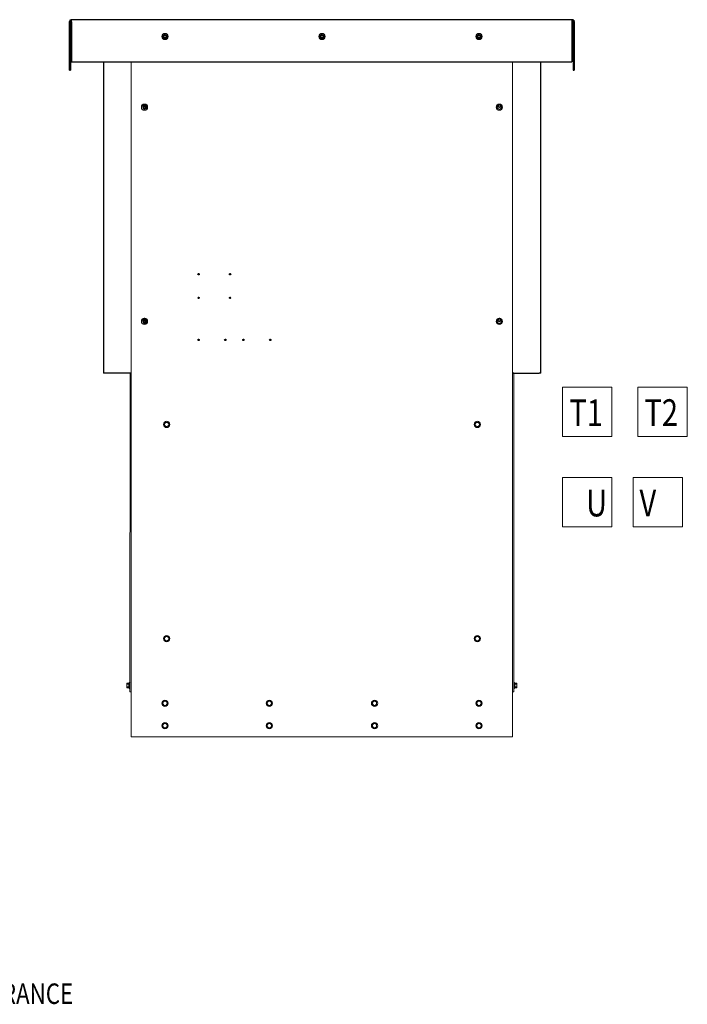
# Model space of a CAD drawing. Units: inches. Extents: x -92 to 287, y 40 to 243.
# Drawn here: x 26 to 85, y 71 to 159 of the extents above; entities that cross this region are included whole.
import ezdxf

# ---------------------------------------------------------------- set-up
doc = ezdxf.new("R2010")
doc.units = ezdxf.units.IN
doc.header["$MEASUREMENT"] = 0
doc.layers.add('DECALS', color=253, linetype='Continuous')
doc.layers.add('Visible (ANSI)', color=7, linetype='Continuous', lineweight=50)
doc.styles.add('MASTER', font='romans.shx', dxfattribs={"width": 0.8})

msp = doc.modelspace()

# ---------------------------------------------------------------- linework, layer by layer
for p, q in [((30.5, 159.008), (30.463, 159.008)), ((30.5, 158.914), (30.5, 159.008)), ((75.163, 159.008), (30.5, 159.008)), ((30.501, 158.82), (30.501, 158.914)), ((75.163, 159.008), (60.333, 159.008)), ((75.126, 159.008), (75.163, 159.008)), ((75.126, 159.008), (75.126, 158.82)), ((75.302, 158.914), (75.126, 158.914)), ((30.313, 154.508), (30.313, 158.858)), ((30.407, 158.82), (30.407, 154.508)), ((30.501, 158.82), (30.501, 155.258)), ((75.126, 158.82), (75.126, 155.258)), ((75.219, 158.82), (75.219, 154.508)), ((75.313, 158.858), (75.313, 154.508)), ((30.501, 155.258), (69.833, 155.258)), ((33.35, 155.258), (33.35, 127.485)), ((60.333, 155.258), (75.126, 155.258)), ((72.357, 127.478), (72.357, 155.258)), ((30.313, 154.508), (30.407, 154.508)), ((75.219, 154.508), (75.313, 154.508)), ((33.499, 127.485), (33.35, 127.485)), ((35.833, 127.485), (33.499, 127.485)), ((35.728, 127.475), (35.833, 127.475)), ((35.833, 127.476), (35.802, 127.476)), ((35.802, 127.476), (35.802, 127.475)), ((69.833, 127.478), (72.208, 127.478)), ((69.833, 127.476), (69.938, 127.476)), ((69.938, 127.476), (69.938, 127.475)), ((72.357, 127.478), (72.208, 127.478))]:
    msp.add_line(p, q)
at = {"color": 7, "lineweight": 0}
for p, q in [((75.163, 159.008), (31.982, 159.008)), ((73.683, 159.008), (60.333, 159.008)), ((31.982, 155.258), (69.833, 155.258)), ((60.333, 155.258), (73.683, 155.258))]:
    msp.add_line(p, q, dxfattribs=at)
for centre, radius in [((38.833, 157.508), 0.155), ((38.833, 157.508), 0.112), ((52.833, 157.508), 0.155), ((52.833, 157.508), 0.112), ((66.833, 157.508), 0.155), ((66.833, 157.508), 0.112), ((37.008, 151.208), 0.155), ((37.008, 151.208), 0.112), ((41.833, 136.308), 0.06), ((44.643, 136.308), 0.06), ((41.833, 134.208), 0.06), ((44.643, 134.208), 0.06), ((37.008, 132.108), 0.155), ((37.008, 132.108), 0.112), ((41.833, 130.458), 0.06), ((44.222, 130.458), 0.069), ((45.833, 130.458), 0.06), ((48.223, 130.458), 0.06)]:
    msp.add_circle(centre, radius, dxfattribs=at)
for centre, radius in [((38.833, 157.508), 0.155), ((38.833, 157.508), 0.112), ((52.833, 157.508), 0.155), ((52.833, 157.508), 0.112), ((66.833, 157.508), 0.155), ((66.833, 157.508), 0.112), ((37.008, 151.328), 0.155), ((37.049, 151.335), 0.112), ((68.658, 151.328), 0.155), ((68.658, 151.328), 0.112), ((41.833, 136.308), 0.06), ((44.643, 136.308), 0.06), ((41.833, 134.208), 0.06), ((44.643, 134.208), 0.06), ((37.008, 132.228), 0.155), ((37.049, 132.235), 0.112), ((68.658, 132.228), 0.155), ((68.658, 132.228), 0.112), ((41.833, 130.458), 0.06), ((44.222, 130.458), 0.069), ((45.833, 130.458), 0.06), ((48.223, 130.458), 0.06)]:
    msp.add_circle(centre, radius)
for centre, radius, start, end in [((30.463, 158.858), 0.15, 90, 180), ((30.501, 158.82), 0.0937, 90.24459, 180), ((75.126, 158.82), 0.0937, 0, 90), ((75.163, 158.858), 0.15, 22.04492, 90), ((75.163, 158.858), 0.15, 0, 22.04492), ((35.653, 127.475), 0.075, 0, 7.66226), ((35.652, 127.476), 0.15, 0, 3.66877), ((70.013, 127.476), 0.15, 179.17661, 180), ((70.013, 127.475), 0.075, 178.04599, 180)]:
    msp.add_arc(centre, radius, start, end)
msp.add_arc((44.197, 130.458), 0.069, 280.64846, 79.35154, dxfattribs=at)
msp.add_open_spline([(30.501, 158.914), (30.5, 158.914), (30.5, 158.914), (30.5, 158.914)], degree=3)
msp.add_open_spline([(75.163, 159.008), (75.172, 159.008), (75.183, 159.007), (75.202, 159.003), (75.212, 159), (75.229, 158.993), (75.238, 158.988), (75.255, 158.977), (75.263, 158.97), (75.276, 158.957), (75.282, 158.95), (75.294, 158.933), (75.298, 158.924), (75.302, 158.915), (75.302, 158.915), (75.302, 158.914)], degree=3, knots=[1.9627844, 1.9627844, 1.9627844, 1.9627844, 2.033315, 2.033315, 2.1038457, 2.1038457, 2.1743764, 2.1743764, 2.2449071, 2.2449071, 2.3154381, 2.3154381, 2.385969, 2.385969, 2.3889824, 2.3889824, 2.3889824, 2.3889824])
at = {"layer": 'DECALS', "lineweight": 0}
for p, q in [((74.289, 126.249), (74.289, 121.848)), ((78.69, 126.249), (74.289, 126.249)), ((78.69, 121.848), (78.69, 126.249)), ((85.411, 126.249), (81.011, 126.249)), ((81.011, 126.249), (81.011, 121.848)), ((85.411, 121.848), (85.411, 126.249)), ((74.289, 121.848), (78.69, 121.848)), ((81.011, 121.848), (85.411, 121.848)), ((74.285, 118.191), (74.285, 113.791)), ((78.686, 118.191), (74.285, 118.191)), ((78.686, 113.791), (78.686, 118.191)), ((84.969, 118.191), (80.569, 118.191)), ((80.569, 118.191), (80.569, 113.791)), ((84.969, 113.791), (84.969, 118.191)), ((74.285, 113.791), (78.686, 113.791)), ((80.569, 113.791), (84.969, 113.791))]:
    msp.add_line(p, q, dxfattribs=at)
at = {"layer": 'Visible (ANSI)', "color": 7, "lineweight": 0}
for p, q in [((38.645, 157.616), (38.739, 157.67)), ((38.645, 157.508), (38.645, 157.616)), ((38.645, 157.4), (38.645, 157.508)), ((38.739, 157.345), (38.645, 157.4)), ((38.739, 157.67), (38.833, 157.724)), ((38.833, 157.291), (38.739, 157.345)), ((38.833, 157.724), (38.926, 157.67)), ((38.926, 157.345), (38.833, 157.291)), ((38.926, 157.67), (39.02, 157.616)), ((39.02, 157.4), (38.926, 157.345)), ((39.02, 157.616), (39.02, 157.508)), ((39.02, 157.508), (39.02, 157.4)), ((52.645, 157.616), (52.739, 157.67)), ((52.645, 157.508), (52.645, 157.616)), ((52.645, 157.4), (52.645, 157.508)), ((52.739, 157.345), (52.645, 157.4)), ((52.739, 157.67), (52.833, 157.724)), ((52.833, 157.291), (52.739, 157.345)), ((52.833, 157.724), (52.926, 157.67)), ((52.926, 157.345), (52.833, 157.291)), ((52.926, 157.67), (53.02, 157.616)), ((53.02, 157.4), (52.926, 157.345)), ((53.02, 157.616), (53.02, 157.508)), ((53.02, 157.508), (53.02, 157.4)), ((66.645, 157.616), (66.739, 157.67)), ((66.645, 157.616), (66.739, 157.67)), ((66.645, 157.508), (66.645, 157.616)), ((66.645, 157.508), (66.645, 157.616)), ((66.645, 157.4), (66.645, 157.508)), ((66.645, 157.4), (66.645, 157.508)), ((66.739, 157.345), (66.645, 157.4)), ((66.739, 157.345), (66.645, 157.4)), ((66.739, 157.67), (66.833, 157.724)), ((66.739, 157.67), (66.833, 157.724)), ((66.833, 157.291), (66.739, 157.345)), ((66.833, 157.291), (66.739, 157.345)), ((66.833, 157.724), (66.926, 157.67)), ((66.833, 157.724), (66.926, 157.67)), ((66.926, 157.345), (66.833, 157.291)), ((66.926, 157.345), (66.833, 157.291)), ((66.926, 157.67), (67.02, 157.616)), ((66.926, 157.67), (67.02, 157.616)), ((67.02, 157.4), (66.926, 157.345)), ((67.02, 157.4), (66.926, 157.345)), ((67.02, 157.616), (67.02, 157.508)), ((67.02, 157.616), (67.02, 157.508)), ((67.02, 157.508), (67.02, 157.4)), ((67.02, 157.508), (67.02, 157.4)), ((35.833, 95.058), (35.833, 155.258)), ((69.833, 155.258), (69.833, 95.058)), ((36.914, 151.37), (37.008, 151.424)), ((37.008, 150.991), (36.914, 151.045)), ((37.008, 151.424), (37.101, 151.37)), ((37.101, 151.045), (37.008, 150.991)), ((37.101, 151.37), (37.195, 151.316)), ((37.195, 151.1), (37.101, 151.045)), ((37.195, 151.316), (37.195, 151.208)), ((37.195, 151.208), (37.195, 151.1)), ((68.47, 151.316), (68.564, 151.37)), ((68.47, 151.208), (68.47, 151.316)), ((68.47, 151.1), (68.47, 151.208)), ((68.564, 151.045), (68.47, 151.1)), ((68.564, 151.37), (68.658, 151.424)), ((68.658, 150.991), (68.564, 151.045)), ((68.658, 151.424), (68.751, 151.37)), ((68.751, 151.045), (68.658, 150.991)), ((68.751, 151.37), (68.845, 151.316)), ((68.845, 151.1), (68.751, 151.045)), ((68.845, 151.316), (68.845, 151.208)), ((68.845, 151.208), (68.845, 151.1)), ((36.914, 132.27), (37.008, 132.324)), ((37.008, 131.891), (36.914, 131.945)), ((37.008, 132.324), (37.101, 132.27)), ((37.101, 131.945), (37.008, 131.891)), ((37.101, 132.27), (37.195, 132.216)), ((37.195, 132), (37.101, 131.945)), ((37.195, 132.216), (37.195, 132.108)), ((37.195, 132.108), (37.195, 132)), ((68.47, 132.216), (68.564, 132.27)), ((68.47, 132.108), (68.47, 132.216)), ((68.47, 132), (68.47, 132.108)), ((68.564, 131.945), (68.47, 132)), ((68.564, 132.27), (68.658, 132.324)), ((68.658, 131.891), (68.564, 131.945)), ((68.658, 132.324), (68.751, 132.27)), ((68.751, 131.945), (68.658, 131.891)), ((68.751, 132.27), (68.845, 132.216)), ((68.845, 132), (68.751, 131.945)), ((68.845, 132.216), (68.845, 132.108)), ((68.845, 132.108), (68.845, 132)), ((35.73, 127.51), (35.715, 99.07)), ((69.833, 127.508), (69.938, 127.508)), ((69.833, 127.508), (69.938, 127.508)), ((69.863, 127.508), (69.863, 127.518)), ((69.938, 127.508), (69.938, 127.518)), ((69.938, 127.508), (69.938, 127.518)), ((69.938, 127.508), (69.938, 99.068)), ((38.79, 123.026), (38.884, 123.08)), ((38.79, 122.918), (38.79, 123.026)), ((38.79, 122.81), (38.79, 122.918)), ((38.884, 123.08), (38.978, 123.134)), ((38.978, 123.134), (39.071, 123.08)), ((39.071, 123.08), (39.165, 123.026)), ((39.165, 123.026), (39.165, 122.918)), ((39.165, 122.918), (39.165, 122.81)), ((66.5, 123.026), (66.594, 123.08)), ((66.5, 122.918), (66.5, 123.026)), ((66.5, 122.81), (66.5, 122.918)), ((66.594, 123.08), (66.688, 123.134)), ((66.688, 123.134), (66.781, 123.08)), ((66.781, 123.08), (66.875, 123.026)), ((66.875, 123.026), (66.875, 122.918)), ((66.875, 122.918), (66.875, 122.81)), ((38.884, 122.755), (38.79, 122.81)), ((38.978, 122.701), (38.884, 122.755)), ((39.071, 122.755), (38.978, 122.701)), ((39.165, 122.81), (39.071, 122.755)), ((66.594, 122.755), (66.5, 122.81)), ((66.688, 122.701), (66.594, 122.755)), ((66.781, 122.755), (66.688, 122.701)), ((66.875, 122.81), (66.781, 122.755)), ((38.79, 103.926), (38.884, 103.98)), ((38.79, 103.818), (38.79, 103.926)), ((38.79, 103.71), (38.79, 103.818)), ((38.884, 103.655), (38.79, 103.71)), ((38.884, 103.98), (38.978, 104.034)), ((38.978, 103.601), (38.884, 103.655)), ((38.978, 104.034), (39.071, 103.98)), ((39.071, 103.655), (38.978, 103.601)), ((39.071, 103.98), (39.165, 103.926)), ((39.165, 103.71), (39.071, 103.655)), ((39.165, 103.926), (39.165, 103.818)), ((39.165, 103.818), (39.165, 103.71)), ((66.5, 103.926), (66.594, 103.98)), ((66.5, 103.818), (66.5, 103.926)), ((66.5, 103.71), (66.5, 103.818)), ((66.594, 103.655), (66.5, 103.71)), ((66.594, 103.98), (66.688, 104.034)), ((66.688, 103.601), (66.594, 103.655)), ((66.688, 104.034), (66.781, 103.98)), ((66.781, 103.655), (66.688, 103.601)), ((66.781, 103.98), (66.875, 103.926)), ((66.875, 103.71), (66.781, 103.655)), ((66.875, 103.926), (66.875, 103.818)), ((66.875, 103.818), (66.875, 103.71)), ((35.436, 99.833), (35.435, 99.808)), ((35.435, 99.808), (35.435, 99.646)), ((35.435, 99.646), (35.435, 99.483)), ((35.435, 99.483), (35.435, 99.458)), ((35.435, 99.458), (35.452, 99.429)), ((35.436, 99.833), (35.452, 99.862)), ((35.452, 99.862), (35.452, 99.862)), ((35.62, 99.862), (35.452, 99.862)), ((35.62, 99.754), (35.452, 99.754)), ((35.62, 99.537), (35.452, 99.537)), ((35.62, 99.429), (35.452, 99.429)), ((35.62, 99.862), (35.639, 99.903)), ((35.62, 99.429), (35.639, 99.389)), ((70.033, 99.86), (70.014, 99.901)), ((70.033, 99.427), (70.014, 99.387)), ((70.033, 99.86), (70.201, 99.86)), ((70.033, 99.752), (70.201, 99.752)), ((70.033, 99.536), (70.201, 99.536)), ((70.033, 99.427), (70.201, 99.427)), ((70.218, 99.831), (70.201, 99.86)), ((70.218, 99.456), (70.201, 99.427)), ((70.218, 99.806), (70.218, 99.831)), ((70.218, 99.644), (70.218, 99.806)), ((70.218, 99.481), (70.218, 99.644)), ((70.218, 99.456), (70.218, 99.481)), ((35.833, 99.07), (35.715, 99.07)), ((69.938, 99.068), (69.833, 99.068)), ((38.645, 98.166), (38.739, 98.22)), ((38.645, 98.058), (38.645, 98.166)), ((38.645, 97.95), (38.645, 98.058)), ((38.739, 97.895), (38.645, 97.95)), ((38.739, 98.22), (38.833, 98.274)), ((38.833, 97.841), (38.739, 97.895)), ((38.833, 98.274), (38.926, 98.22)), ((38.926, 97.895), (38.833, 97.841)), ((38.926, 98.22), (39.02, 98.166)), ((39.02, 97.95), (38.926, 97.895)), ((39.02, 98.166), (39.02, 98.058)), ((39.02, 98.058), (39.02, 97.95)), ((47.955, 98.166), (48.049, 98.22)), ((47.955, 98.058), (47.955, 98.166)), ((47.955, 97.95), (47.955, 98.058)), ((48.049, 97.895), (47.955, 97.95)), ((48.049, 98.22), (48.143, 98.274)), ((48.143, 97.841), (48.049, 97.895)), ((48.143, 98.274), (48.236, 98.22)), ((48.236, 97.895), (48.143, 97.841)), ((48.236, 98.22), (48.33, 98.166)), ((48.33, 97.95), (48.236, 97.895)), ((48.33, 98.166), (48.33, 98.058)), ((48.33, 98.058), (48.33, 97.95)), ((57.335, 98.166), (57.429, 98.22)), ((57.335, 98.058), (57.335, 98.166)), ((57.335, 97.95), (57.335, 98.058)), ((57.429, 97.895), (57.335, 97.95)), ((57.429, 98.22), (57.523, 98.274)), ((57.523, 97.841), (57.429, 97.895)), ((57.523, 98.274), (57.616, 98.22)), ((57.616, 97.895), (57.523, 97.841)), ((57.616, 98.22), (57.71, 98.166)), ((57.71, 97.95), (57.616, 97.895)), ((57.71, 98.166), (57.71, 98.058)), ((57.71, 98.058), (57.71, 97.95)), ((66.645, 98.166), (66.739, 98.22)), ((66.645, 98.058), (66.645, 98.166)), ((66.645, 97.95), (66.645, 98.058)), ((66.739, 97.895), (66.645, 97.95)), ((66.739, 98.22), (66.833, 98.274)), ((66.833, 97.841), (66.739, 97.895)), ((66.833, 98.274), (66.926, 98.22)), ((66.926, 97.895), (66.833, 97.841)), ((66.926, 98.22), (67.02, 98.166)), ((67.02, 97.95), (66.926, 97.895)), ((67.02, 98.166), (67.02, 98.058)), ((67.02, 98.058), (67.02, 97.95)), ((38.645, 96.166), (38.739, 96.22)), ((38.645, 96.058), (38.645, 96.166)), ((38.645, 95.95), (38.645, 96.058)), ((38.739, 95.895), (38.645, 95.95)), ((38.739, 96.22), (38.833, 96.274)), ((38.833, 95.841), (38.739, 95.895)), ((38.833, 96.274), (38.926, 96.22)), ((38.926, 95.895), (38.833, 95.841)), ((38.926, 96.22), (39.02, 96.166)), ((39.02, 95.95), (38.926, 95.895)), ((39.02, 96.166), (39.02, 96.058)), ((39.02, 96.058), (39.02, 95.95)), ((47.955, 96.166), (48.049, 96.22)), ((47.955, 96.058), (47.955, 96.166)), ((47.955, 95.95), (47.955, 96.058)), ((48.049, 95.895), (47.955, 95.95)), ((48.049, 96.22), (48.143, 96.274)), ((48.143, 95.841), (48.049, 95.895)), ((48.143, 96.274), (48.236, 96.22)), ((48.236, 95.895), (48.143, 95.841)), ((48.236, 96.22), (48.33, 96.166)), ((48.33, 95.95), (48.236, 95.895)), ((48.33, 96.166), (48.33, 96.058)), ((48.33, 96.058), (48.33, 95.95)), ((57.335, 96.166), (57.429, 96.22)), ((57.335, 96.058), (57.335, 96.166)), ((57.335, 95.95), (57.335, 96.058)), ((57.429, 95.895), (57.335, 95.95)), ((57.429, 96.22), (57.523, 96.274)), ((57.523, 95.841), (57.429, 95.895)), ((57.523, 96.274), (57.616, 96.22)), ((57.616, 95.895), (57.523, 95.841)), ((57.616, 96.22), (57.71, 96.166)), ((57.71, 95.95), (57.616, 95.895)), ((57.71, 96.166), (57.71, 96.058)), ((57.71, 96.058), (57.71, 95.95)), ((66.645, 96.166), (66.739, 96.22)), ((66.645, 96.058), (66.645, 96.166)), ((66.645, 95.95), (66.645, 96.058)), ((66.739, 95.895), (66.645, 95.95)), ((66.739, 96.22), (66.833, 96.274)), ((66.833, 95.841), (66.739, 95.895)), ((66.833, 96.274), (66.926, 96.22)), ((66.926, 95.895), (66.833, 95.841)), ((66.926, 96.22), (67.02, 96.166)), ((67.02, 95.95), (66.926, 95.895)), ((67.02, 96.166), (67.02, 96.058)), ((67.02, 96.058), (67.02, 95.95)), ((69.833, 95.058), (35.833, 95.058))]:
    msp.add_line(p, q, dxfattribs=at)
at = {"layer": 'Visible (ANSI)', "color": 7, "lineweight": 0, "flags": 128}
for points in [[(35.452, 99.862), (35.451, 99.86), (35.45, 99.857), (35.448, 99.855), (35.447, 99.852), (35.446, 99.85), (35.445, 99.848), (35.444, 99.845), (35.443, 99.843), (35.442, 99.841), (35.441, 99.839), (35.44, 99.836), (35.44, 99.834), (35.439, 99.832), (35.438, 99.83), (35.438, 99.828), (35.437, 99.825), (35.437, 99.823), (35.437, 99.821), (35.436, 99.819), (35.436, 99.817), (35.436, 99.815), (35.436, 99.812), (35.436, 99.81), (35.435, 99.808)], [(35.435, 99.808), (35.436, 99.806), (35.436, 99.804), (35.436, 99.802), (35.436, 99.799), (35.436, 99.797), (35.437, 99.795), (35.437, 99.793), (35.437, 99.791), (35.438, 99.789), (35.438, 99.786), (35.439, 99.784), (35.44, 99.782), (35.44, 99.78), (35.441, 99.777), (35.442, 99.775), (35.443, 99.773), (35.444, 99.771), (35.445, 99.768), (35.446, 99.766), (35.447, 99.764), (35.448, 99.761), (35.449, 99.759), (35.451, 99.756), (35.452, 99.754)], [(35.452, 99.754), (35.451, 99.749), (35.449, 99.744), (35.448, 99.739), (35.447, 99.734), (35.446, 99.73), (35.445, 99.725), (35.444, 99.72), (35.443, 99.716), (35.442, 99.711), (35.441, 99.707), (35.44, 99.702), (35.44, 99.698), (35.439, 99.693), (35.438, 99.689), (35.438, 99.685), (35.437, 99.68), (35.437, 99.676), (35.436, 99.672), (35.436, 99.667), (35.436, 99.663), (35.436, 99.659), (35.436, 99.654), (35.435, 99.65), (35.435, 99.646)], [(35.435, 99.646), (35.435, 99.641), (35.436, 99.637), (35.436, 99.633), (35.436, 99.628), (35.436, 99.624), (35.436, 99.62), (35.437, 99.615), (35.437, 99.611), (35.438, 99.607), (35.438, 99.602), (35.439, 99.598), (35.439, 99.593), (35.44, 99.589), (35.441, 99.585), (35.442, 99.58), (35.443, 99.576), (35.444, 99.571), (35.445, 99.566), (35.446, 99.562), (35.447, 99.557), (35.448, 99.552), (35.449, 99.547), (35.451, 99.542), (35.452, 99.537)], [(35.452, 99.537), (35.451, 99.535), (35.449, 99.532), (35.448, 99.53), (35.447, 99.528), (35.446, 99.525), (35.445, 99.523), (35.444, 99.521), (35.443, 99.518), (35.442, 99.516), (35.441, 99.514), (35.44, 99.512), (35.439, 99.509), (35.439, 99.507), (35.438, 99.505), (35.438, 99.503), (35.437, 99.501), (35.437, 99.498), (35.436, 99.496), (35.436, 99.494), (35.436, 99.492), (35.436, 99.49), (35.435, 99.488), (35.435, 99.485), (35.435, 99.483)], [(35.435, 99.483), (35.435, 99.481), (35.435, 99.479), (35.436, 99.477), (35.436, 99.475), (35.436, 99.472), (35.436, 99.47), (35.437, 99.468), (35.437, 99.466), (35.438, 99.464), (35.438, 99.462), (35.439, 99.459), (35.439, 99.457), (35.44, 99.455), (35.441, 99.453), (35.442, 99.451), (35.443, 99.448), (35.444, 99.446), (35.445, 99.444), (35.446, 99.441), (35.447, 99.439), (35.448, 99.437), (35.449, 99.434), (35.451, 99.432), (35.452, 99.429)], [(35.62, 99.862), (35.618, 99.857), (35.616, 99.852), (35.614, 99.847), (35.613, 99.843), (35.611, 99.838), (35.61, 99.834), (35.609, 99.829), (35.608, 99.825), (35.608, 99.821), (35.607, 99.816), (35.607, 99.812), (35.607, 99.808), (35.607, 99.804), (35.607, 99.8), (35.608, 99.795), (35.608, 99.791), (35.609, 99.787), (35.61, 99.782), (35.611, 99.778), (35.613, 99.773), (35.614, 99.769), (35.616, 99.764), (35.618, 99.759), (35.62, 99.754)], [(35.62, 99.754), (35.618, 99.744), (35.616, 99.734), (35.614, 99.724), (35.613, 99.715), (35.611, 99.706), (35.61, 99.697), (35.609, 99.688), (35.608, 99.679), (35.608, 99.671), (35.607, 99.662), (35.607, 99.654), (35.607, 99.646), (35.607, 99.637), (35.607, 99.629), (35.608, 99.62), (35.608, 99.612), (35.609, 99.603), (35.61, 99.594), (35.611, 99.585), (35.613, 99.576), (35.614, 99.567), (35.616, 99.557), (35.618, 99.548), (35.62, 99.537)], [(35.62, 99.537), (35.618, 99.532), (35.616, 99.527), (35.614, 99.522), (35.612, 99.518), (35.611, 99.513), (35.61, 99.509), (35.609, 99.504), (35.608, 99.5), (35.608, 99.496), (35.607, 99.492), (35.607, 99.487), (35.607, 99.483), (35.607, 99.479), (35.607, 99.475), (35.607, 99.471), (35.608, 99.466), (35.609, 99.462), (35.61, 99.458), (35.611, 99.453), (35.612, 99.449), (35.614, 99.444), (35.616, 99.439), (35.618, 99.434), (35.62, 99.429)], [(70.033, 99.752), (70.035, 99.757), (70.037, 99.762), (70.039, 99.767), (70.04, 99.772), (70.042, 99.776), (70.043, 99.781), (70.044, 99.785), (70.045, 99.789), (70.045, 99.794), (70.046, 99.798), (70.046, 99.802), (70.046, 99.806), (70.046, 99.81), (70.046, 99.815), (70.045, 99.819), (70.045, 99.823), (70.044, 99.827), (70.043, 99.832), (70.042, 99.836), (70.04, 99.841), (70.039, 99.846), (70.037, 99.85), (70.035, 99.855), (70.033, 99.86)], [(70.033, 99.536), (70.035, 99.546), (70.037, 99.556), (70.039, 99.565), (70.04, 99.575), (70.042, 99.584), (70.043, 99.593), (70.044, 99.601), (70.045, 99.61), (70.045, 99.619), (70.046, 99.627), (70.046, 99.636), (70.046, 99.644), (70.046, 99.652), (70.046, 99.661), (70.045, 99.669), (70.045, 99.678), (70.044, 99.686), (70.043, 99.695), (70.042, 99.704), (70.04, 99.713), (70.039, 99.722), (70.037, 99.732), (70.035, 99.742), (70.033, 99.752)], [(70.033, 99.427), (70.035, 99.432), (70.037, 99.437), (70.039, 99.442), (70.04, 99.447), (70.042, 99.451), (70.043, 99.456), (70.044, 99.46), (70.045, 99.465), (70.045, 99.469), (70.046, 99.473), (70.046, 99.477), (70.046, 99.481), (70.046, 99.486), (70.046, 99.49), (70.045, 99.494), (70.045, 99.498), (70.044, 99.503), (70.043, 99.507), (70.042, 99.512), (70.04, 99.516), (70.039, 99.521), (70.037, 99.526), (70.035, 99.531), (70.033, 99.536)], [(70.218, 99.806), (70.218, 99.808), (70.217, 99.811), (70.217, 99.813), (70.217, 99.815), (70.217, 99.817), (70.217, 99.819), (70.216, 99.821), (70.216, 99.824), (70.215, 99.826), (70.215, 99.828), (70.214, 99.83), (70.213, 99.832), (70.213, 99.835), (70.212, 99.837), (70.211, 99.839), (70.21, 99.841), (70.209, 99.844), (70.208, 99.846), (70.207, 99.848), (70.206, 99.851), (70.205, 99.853), (70.204, 99.855), (70.202, 99.858), (70.201, 99.86)], [(70.201, 99.752), (70.202, 99.755), (70.204, 99.757), (70.205, 99.76), (70.206, 99.762), (70.207, 99.764), (70.208, 99.767), (70.209, 99.769), (70.21, 99.771), (70.211, 99.773), (70.212, 99.776), (70.213, 99.778), (70.213, 99.78), (70.214, 99.782), (70.215, 99.785), (70.215, 99.787), (70.216, 99.789), (70.216, 99.791), (70.217, 99.793), (70.217, 99.795), (70.217, 99.798), (70.217, 99.8), (70.217, 99.802), (70.218, 99.804), (70.218, 99.806)], [(70.218, 99.644), (70.218, 99.648), (70.217, 99.653), (70.217, 99.657), (70.217, 99.661), (70.217, 99.666), (70.217, 99.67), (70.216, 99.674), (70.216, 99.678), (70.215, 99.683), (70.215, 99.687), (70.214, 99.692), (70.213, 99.696), (70.213, 99.7), (70.212, 99.705), (70.211, 99.709), (70.21, 99.714), (70.209, 99.719), (70.208, 99.723), (70.207, 99.728), (70.206, 99.733), (70.205, 99.737), (70.204, 99.742), (70.202, 99.747), (70.201, 99.752)], [(70.201, 99.536), (70.202, 99.541), (70.204, 99.546), (70.205, 99.55), (70.206, 99.555), (70.207, 99.56), (70.208, 99.565), (70.209, 99.569), (70.21, 99.574), (70.211, 99.578), (70.212, 99.583), (70.213, 99.587), (70.213, 99.592), (70.214, 99.596), (70.215, 99.601), (70.215, 99.605), (70.216, 99.609), (70.216, 99.614), (70.217, 99.618), (70.217, 99.622), (70.217, 99.627), (70.217, 99.631), (70.217, 99.635), (70.218, 99.64), (70.218, 99.644)], [(70.218, 99.481), (70.218, 99.484), (70.217, 99.486), (70.217, 99.488), (70.217, 99.49), (70.217, 99.492), (70.217, 99.494), (70.216, 99.497), (70.216, 99.499), (70.215, 99.501), (70.215, 99.503), (70.214, 99.505), (70.213, 99.508), (70.213, 99.51), (70.212, 99.512), (70.211, 99.514), (70.21, 99.517), (70.209, 99.519), (70.208, 99.521), (70.207, 99.523), (70.206, 99.526), (70.205, 99.528), (70.204, 99.531), (70.202, 99.533), (70.201, 99.536)], [(70.201, 99.427), (70.202, 99.43), (70.204, 99.432), (70.205, 99.435), (70.206, 99.437), (70.207, 99.44), (70.208, 99.442), (70.209, 99.444), (70.21, 99.446), (70.211, 99.449), (70.212, 99.451), (70.213, 99.453), (70.213, 99.455), (70.214, 99.458), (70.215, 99.46), (70.215, 99.462), (70.216, 99.464), (70.216, 99.466), (70.217, 99.469), (70.217, 99.471), (70.217, 99.473), (70.217, 99.475), (70.217, 99.477), (70.218, 99.479), (70.218, 99.481)]]:
    msp.add_lwpolyline(points, dxfattribs=at)
at = {"layer": 'Visible (ANSI)', "color": 7, "lineweight": 0}
for centre in [(38.833, 157.508), (52.833, 157.508), (66.833, 157.508), (66.833, 157.508), (37.008, 151.208), (68.658, 151.208), (37.008, 132.108), (68.658, 132.108), (38.978, 122.918), (66.688, 122.918), (38.978, 103.818), (66.688, 103.818), (38.833, 98.058), (48.143, 98.058), (57.523, 98.058), (66.833, 98.058), (38.833, 96.058), (48.143, 96.058), (57.523, 96.058), (66.833, 96.058)]:
    msp.add_circle(centre, 0.28, dxfattribs=at)
for centre, radius, start, end in [((38.833, 157.508), 0.188, 120, 180), ((38.833, 157.508), 0.188, 180, 240), ((38.833, 157.508), 0.188, 60, 120), ((38.833, 157.508), 0.188, 240, 300), ((38.833, 157.508), 0.188, 0, 60), ((38.833, 157.508), 0.188, 300, 0), ((52.833, 157.508), 0.188, 120, 180), ((52.833, 157.508), 0.188, 180, 240), ((52.833, 157.508), 0.188, 60, 120), ((52.833, 157.508), 0.188, 240, 300), ((52.833, 157.508), 0.188, 0, 60), ((52.833, 157.508), 0.188, 300, 0), ((66.833, 157.508), 0.188, 120, 180), ((66.833, 157.508), 0.188, 120, 180), ((66.833, 157.508), 0.188, 180, 240), ((66.833, 157.508), 0.188, 180, 240), ((66.833, 157.508), 0.188, 60, 120), ((66.833, 157.508), 0.188, 60, 120), ((66.833, 157.508), 0.188, 240, 300), ((66.833, 157.508), 0.188, 240, 300), ((66.833, 157.508), 0.188, 0, 60), ((66.833, 157.508), 0.188, 0, 60), ((66.833, 157.508), 0.188, 300, 0), ((66.833, 157.508), 0.188, 300, 0), ((37.008, 151.208), 0.188, 60, 120), ((37.008, 151.208), 0.188, 240, 300), ((37.008, 151.208), 0.187, 0, 60), ((37.008, 151.208), 0.188, 300, 0), ((68.658, 151.208), 0.188, 120, 180), ((68.658, 151.208), 0.188, 180, 240), ((68.658, 151.208), 0.188, 60, 120), ((68.658, 151.208), 0.188, 240, 300), ((68.658, 151.208), 0.188, 0, 60), ((68.658, 151.208), 0.188, 300, 0), ((37.008, 132.108), 0.188, 60, 120), ((37.008, 132.108), 0.188, 240, 300), ((37.008, 132.108), 0.188, 0, 60), ((37.008, 132.108), 0.188, 300, 0), ((68.658, 132.108), 0.188, 120, 180), ((68.658, 132.108), 0.188, 180, 240), ((68.658, 132.108), 0.188, 60, 120), ((68.658, 132.108), 0.188, 240, 300), ((68.658, 132.108), 0.188, 0, 60), ((68.658, 132.108), 0.188, 300, 0), ((38.978, 122.918), 0.188, 120, 180), ((38.978, 122.918), 0.188, 180, 240), ((38.978, 122.918), 0.188, 60, 120), ((38.978, 122.918), 0.188, 0, 60), ((38.978, 122.918), 0.188, 300, 0), ((66.688, 122.918), 0.188, 120, 180), ((66.688, 122.918), 0.188, 180, 240), ((66.688, 122.918), 0.188, 60, 120), ((66.688, 122.918), 0.188, 0, 60), ((66.688, 122.918), 0.188, 300, 0), ((38.978, 122.918), 0.188, 240, 300), ((66.688, 122.918), 0.188, 240, 300), ((38.978, 103.818), 0.188, 120, 180), ((38.978, 103.818), 0.188, 180, 240), ((38.978, 103.818), 0.188, 60, 120), ((38.978, 103.818), 0.188, 240, 300), ((38.978, 103.818), 0.188, 0, 60), ((38.978, 103.818), 0.188, 300, 0), ((66.688, 103.818), 0.188, 120, 180), ((66.688, 103.818), 0.188, 180, 240), ((66.688, 103.818), 0.188, 60, 120), ((66.688, 103.818), 0.188, 240, 300), ((66.688, 103.818), 0.188, 0, 60), ((66.688, 103.818), 0.188, 300, 0), ((35.676, 99.886), 0.04, 359.97016, 154.97016), ((35.675, 99.406), 0.04, 204.97016, 359.97016), ((69.978, 99.884), 0.04, 25, 180), ((69.978, 99.404), 0.04, 180, 335), ((38.833, 98.058), 0.188, 120, 180), ((38.833, 98.058), 0.187, 180, 240), ((38.833, 98.058), 0.187, 60, 120), ((38.833, 98.058), 0.187, 240, 300), ((38.833, 98.058), 0.187, 0, 60), ((38.833, 98.058), 0.188, 300, 0), ((48.143, 98.058), 0.188, 120, 180), ((48.143, 98.058), 0.187, 180, 240), ((48.143, 98.058), 0.187, 60, 120), ((48.143, 98.058), 0.188, 240, 300), ((48.143, 98.058), 0.187, 0, 60), ((48.143, 98.058), 0.188, 300, 0), ((57.523, 98.058), 0.188, 120, 180), ((57.523, 98.058), 0.187, 180, 240), ((57.523, 98.058), 0.188, 60, 120), ((57.523, 98.058), 0.188, 240, 300), ((57.523, 98.058), 0.187, 0, 60), ((57.523, 98.058), 0.188, 300, 0), ((66.833, 98.058), 0.188, 120, 180), ((66.833, 98.058), 0.188, 180, 240), ((66.833, 98.058), 0.188, 60, 120), ((66.833, 98.058), 0.188, 240, 300), ((66.833, 98.058), 0.188, 0, 60), ((66.833, 98.058), 0.188, 300, 0), ((38.833, 96.058), 0.188, 120, 180), ((38.833, 96.058), 0.188, 180, 240), ((38.833, 96.058), 0.188, 60, 120), ((38.833, 96.058), 0.188, 240, 300), ((38.833, 96.058), 0.188, 0, 60), ((38.833, 96.058), 0.188, 300, 0), ((48.143, 96.058), 0.188, 120, 180), ((48.143, 96.058), 0.188, 180, 240), ((48.143, 96.058), 0.188, 60, 120), ((48.143, 96.058), 0.188, 240, 300), ((48.143, 96.058), 0.188, 0, 60), ((48.143, 96.058), 0.188, 300, 0), ((57.523, 96.058), 0.188, 120, 180), ((57.523, 96.058), 0.188, 180, 240), ((57.523, 96.058), 0.188, 60, 120), ((57.523, 96.058), 0.188, 240, 300), ((57.523, 96.058), 0.188, 0, 60), ((57.523, 96.058), 0.188, 300, 0), ((66.833, 96.058), 0.188, 120, 180), ((66.833, 96.058), 0.187, 180, 240), ((66.833, 96.058), 0.188, 60, 120), ((66.833, 96.058), 0.188, 240, 300), ((66.833, 96.058), 0.187, 0, 60), ((66.833, 96.058), 0.188, 300, 0)]:
    msp.add_arc(centre, radius, start, end, dxfattribs=at)

# ---------------------------------------------------------------- texts
at = {"color": 7, "lineweight": 0, "style": 'MASTER', "width": 0.8}
msp.add_text('CUSTOMER WIRE ENTRANCE', height=1.82384, dxfattribs=at).set_placement((4.216, 71.247))
at = {"layer": 'DECALS', "lineweight": 0, "width": 0.8}
for s, height, p in [('T1', 2.3763, (74.897, 122.775)), ('T2', 2.3763, (81.589, 122.787)), ('U', 2.376, (76.382, 114.717)), ('V', 2.376, (81.147, 114.729))]:
    msp.add_text(s, height=height, dxfattribs=at).set_placement(p)

doc.saveas('drawing.dxf')
